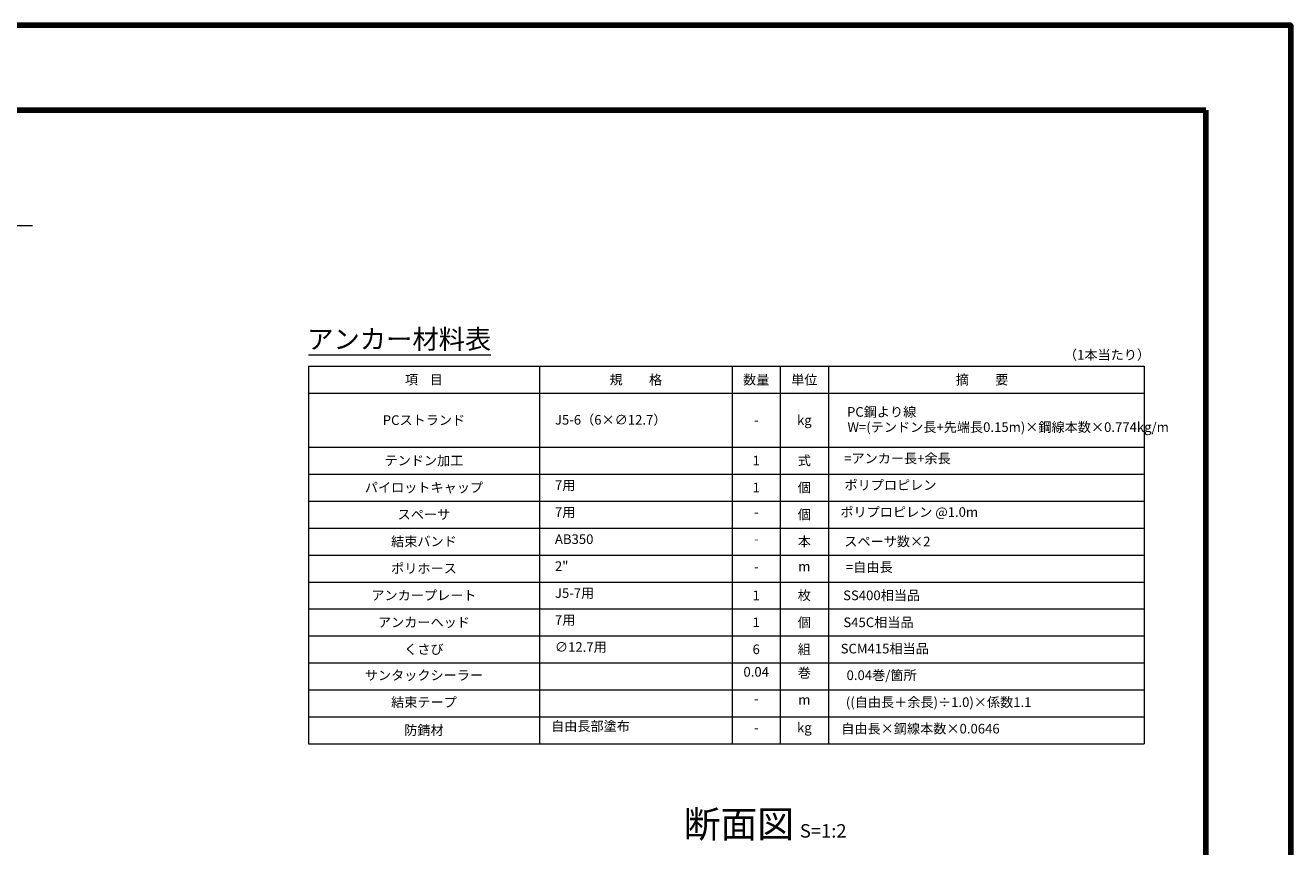
# Model space of a CAD drawing. Units: millimetres. Extents: x 0 to 865, y 0 to 594.
# Drawn here: x 513 to 841, y 381 to 594 of the extents above; entities that cross this region are included whole.
import ezdxf
from ezdxf.enums import TextEntityAlignment as Align

# ---------------------------------------------------------------- set-up
doc = ezdxf.new("R2010")
doc.units = ezdxf.units.MM
doc.layers.get('Defpoints').update_dxf_attribs({"lineweight": 13})
for name, color, linetype, lineweight in [('C-TTL', 2, 'Continuous', 140), ('D-MTR', 7, 'Continuous', 13), ('D-MTR-FRAM', 7, 'Continuous', 13), ('D-STR-DIM', 7, 'Continuous', 13), ('D-STR-HTXT', 7, 'Continuous', 13)]:
    doc.layers.add(name, color=color, linetype=linetype, lineweight=lineweight)
doc.styles.add('MSG', font='txt')
doc.styles.add('YOKO_GOTHIC', font='txt')
doc.dimstyles.new('DIM5', dxfattribs={"dimscale": 0, "dimtxt": 3.5, "dimasz": 1, "dimexe": 0.5, "dimexo": 0.5, "dimgap": 0.5, "dimtad": 1, "dimdec": 0, "dimlfac": 5, "dimzin": 0, "dimdsep": 46, "dimtxsty": 'MSG', "dimblk": 'z5-6 _OPEN', "dimcen": 0.09, "dimclrd": 256, "dimclre": 256, "dimadec": 0, "dimazin": 0, "dimtfac": 1, "dimtdec": 0, "dimtmove": 2, "dimatfit": 3, "dimldrblk": 'z5-6 _OPEN', "dimfxl": 1, "dimtolj": 1, "dimtzin": 0, "dimlwd": -1, "dimlwe": -1, "dimarcsym": 0})

# ---------------------------------------------------------------- blocks, each defined once
blk = doc.blocks.new('z5-6 _OPEN')
at = {"color": 0, "linetype": 'ByBlock', "lineweight": -2}
for p, q in [((-1, 0.166667), (0, 0)), ((-1, -0.166667), (0, 0)), ((0, 0), (-1, 0))]:
    blk.add_line(p, q, dxfattribs=at)
blk = doc.blocks.new('*D13')
at = {"layer": 'D-STR-DIM', "transparency": 16777216}
for p, q in [((133.24, 485.42), (142.13, 500.82)), ((144.48, 498.89), (663.99, 198.94)), ((657.95, 182.48), (666.84, 197.88))]:
    blk.add_line(p, q, dxfattribs=at)
at = {"layer": 'Defpoints', "color": 0, "transparency": 16777216}
for p in [(132.99, 484.99), (666.59, 197.44), (657.7, 182.04)]:
    blk.add_point(p, dxfattribs=at)
at = {"layer": 'D-STR-DIM', "transparency": 16777216, "xscale": 3, "yscale": 3, "zscale": 3}
for p, rotation in [((141.88, 500.39), 149.9999999999999), ((666.59, 197.44), 329.9999999999999)]:
    blk.add_blockref('z5-6 _OPEN', p, dxfattribs=dict(at, rotation=rotation))
at = {"layer": 'D-STR-DIM', "color": 0, "transparency": 16777216, "insert": (405.36, 350.87), "char_height": 3.5, "attachment_point": 5, "rotation": 330, "style": 'MSG'}
blk.add_mtext('\\A1;\u3000', dxfattribs=at)
blk = doc.blocks.new('*D14')
at = {"layer": 'D-STR-DIM', "transparency": 16777216}
for p, q in [((102.63, 503.09), (116.06, 526.36)), ((118.41, 524.42), (668.53, 206.81)), ((657.95, 182.48), (671.38, 205.74))]:
    blk.add_line(p, q, dxfattribs=at)
at = {"layer": 'Defpoints', "color": 0, "transparency": 16777216}
for p in [(102.38, 502.66), (671.13, 205.31), (657.7, 182.04)]:
    blk.add_point(p, dxfattribs=at)
at = {"layer": 'D-STR-DIM', "transparency": 16777216, "xscale": 3, "yscale": 3, "zscale": 3}
for p, rotation in [((115.81, 525.92), 149.9999999999999), ((671.13, 205.31), 329.9999999999999)]:
    blk.add_blockref('z5-6 _OPEN', p, dxfattribs=dict(at, rotation=rotation))
at = {"layer": 'D-STR-DIM', "color": 0, "transparency": 16777216, "insert": (394.6, 367.57), "char_height": 3.5, "attachment_point": 5, "rotation": 330, "style": 'MSG'}
blk.add_mtext('\\A1;\u3000', dxfattribs=at)

msp = doc.modelspace()

# ---------------------------------------------------------------- linework, layer by layer
at = {"layer": 'C-TTL'}
for p, q in [((22, 572), (819, 572)), ((22, 572), (819, 572)), ((819, 572), (819, 22))]:
    msp.add_line(p, q, dxfattribs=at)
msp.add_lwpolyline([(0, 0), (841, 0), (841, 594), (0, 594)], close=True, dxfattribs=at)
at = {"layer": 'D-MTR'}
msp.add_line((586.003, 508.45), (633.388, 508.45), dxfattribs=at)
at = {"layer": 'D-MTR-FRAM'}
for p, q in [((586.003, 505.45), (586.003, 407.45)), ((586.003, 505.45), (803.003, 505.45)), ((646.003, 505.45), (646.003, 407.45)), ((696.003, 505.45), (696.003, 407.45)), ((708.503, 505.45), (708.503, 407.45)), ((721.003, 505.45), (721.003, 407.45)), ((803.003, 505.45), (803.003, 407.45)), ((586.003, 498.45), (803.003, 498.45)), ((586.003, 484.45), (803.003, 484.45)), ((586.003, 477.45), (803.003, 477.45)), ((586.003, 470.45), (803.003, 470.45)), ((586.003, 463.45), (803.003, 463.45)), ((586.003, 456.45), (803.003, 456.45)), ((586.003, 449.45), (803.003, 449.45)), ((586.003, 442.45), (803.003, 442.45)), ((586.003, 435.45), (803.003, 435.45)), ((586.003, 428.45), (803.003, 428.45)), ((586.003, 421.45), (803.003, 421.45)), ((586.003, 414.45), (803.003, 414.45)), ((586.003, 407.45), (803.003, 407.45)), ((586.003, 407.45), (803.003, 407.45))]:
    msp.add_line(p, q, dxfattribs=at)
at = {"layer": 'D-STR-HTXT'}
msp.add_line((326.652, 542.041), (514.348, 542.041), dxfattribs=at)

# ---------------------------------------------------------------- texts
at = {"layer": 'D-STR-HTXT', "style": 'YOKO_GOTHIC'}
for s, height, p in [('アンカー材料表', 5, (609.582, 508.45)), ('項    目', 2.5, (616.003, 499.95)), ('規\u3000\u3000格', 2.5, (671.003, 499.95)), ('数量', 2.5, (702.253, 499.95)), ('単位', 2.5, (714.753, 499.95)), ('摘\u3000\u3000要', 2.5, (760.899, 499.95)), ('PCストランド', 2.5, (616.003, 489.45)), ('kg', 2.5, (714.753, 489.45)), ('-', 2.5, (702.253, 489.45)), ('=アンカー長+余長', 2.5, (738.921, 479.516)), ('テンドン加工', 2.5, (616.003, 478.95)), ('1', 2.5, (702.253, 478.95)), ('式', 2.5, (714.753, 478.95)), ('パイロットキャップ', 2.5, (616.003, 471.95)), ('1', 2.5, (702.253, 471.95)), ('個', 2.5, (714.753, 471.95)), ('ポリプロピレン', 2.5, (737.107, 472.583)), ('スペーサ', 2.5, (616.003, 464.95)), ('-', 2.5, (702.253, 465.616)), ('個', 2.5, (714.753, 464.95)), ('ポリプロピレン @1.0m', 2.5, (741.98, 465.583)), ('結束バンド', 2.5, (616.003, 457.95)), ('-', 2.5, (702.253, 458.616)), ('本', 2.5, (714.753, 457.95)), ('スペーサ数×2', 2.5, (736.307, 457.939)), ('ポリホース', 2.5, (616.003, 450.95)), ('m', 2.5, (714.753, 451.459)), ('=自由長', 2.5, (731.612, 451.297)), ('-', 2.5, (702.253, 451.425)), ('アンカープレート', 2.5, (616.003, 443.95)), ('1', 2.5, (702.253, 443.95)), ('枚', 2.5, (714.753, 443.95)), ('SS400相当品', 2.5, (734.81, 443.95)), ('アンカーヘッド', 2.5, (616.003, 436.95)), ('1', 2.5, (702.253, 436.95)), ('個', 2.5, (714.753, 436.95)), ('S45C相当品', 2.5, (733.998, 436.95)), ('組', 2.5, (714.753, 429.95)), ('SCM415相当品', 2.5, (735.622, 430.121)), ('くさび', 2.5, (616.003, 429.95)), ('6', 2.5, (702.253, 429.95)), ('0.04', 2.5, (702.253, 424.091)), ('巻', 2.5, (714.753, 423.861)), ('サンタックシーラー', 2.5, (616.003, 423.194)), ('0.04巻/箇所', 2.5, (734.81, 423.211)), ('結束テープ', 2.5, (616.003, 416.194)), ('-', 2.5, (702.253, 417.091)), ('m', 2.5, (714.753, 416.861)), ('((自由長＋余長)÷1.0)×係数1.1', 2.5, (749.619, 416.211)), ('防錆材', 2.5, (616.003, 408.95)), ('自由長部塗布', 2.5, (659.227, 410.002)), ('-', 2.5, (702.253, 409.616)), ('kg', 2.5, (714.753, 409.616)), ('自由長×鋼線本数×0.0646', 2.5, (744.899, 409.336))]:
    msp.add_text(s, height=height, dxfattribs=at).set_placement(p, align=Align.BOTTOM_CENTER)
msp.add_text('（1本当たり）', height=2.5, dxfattribs=at).set_placement((804.503, 508.45), align=Align.MIDDLE_RIGHT)
for s, p in [('J5-6（6×∅12.7）', (650.003, 489.535)), ('PC鋼より線', (725.825, 491.584)), ('W=(テンドン長+先端長0.15m)×鋼線本数×0.774kg/m', (725.939, 487.635)), ('7用', (650.003, 472.542)), ('7用', (650.003, 465.542)), ('AB350', (650.003, 458.542)), ('2"', (650.003, 451.542)), ('J5-7用', (650.003, 444.542)), ('7用', (650.003, 437.542)), ('∅12.7用', (650.003, 430.542))]:
    msp.add_text(s, height=2.5, dxfattribs=at).set_placement(p, align=Align.BOTTOM_LEFT)
at = {"layer": 'D-STR-HTXT', "insert": (683.413, 390.078), "char_height": 5, "attachment_point": 1, "style": 'YOKO_GOTHIC'}
msp.add_mtext_dynamic_manual_height_columns('{\\fMS PGothic|b0|i0|c128|p50;\\H1.4x;断面図\\H0.71429x; \\H0.7x;S=1:2}', width=85.4467, gutter_width=12.5, heights=[0], dxfattribs=at)

# ---------------------------------------------------------------- dimensions: what is measured, and where the dimension line sits
at = {"layer": 'D-STR-DIM'}
for p1, distance, picture, middle in [((102.38, 502.657), 26.867, '*D14', (394.602, 367.574)), ((132.988, 484.985), 17.783, '*D13', (405.364, 350.871))]:
    dim = msp.add_aligned_dim(p1=p1, p2=(657.698, 182.044), distance=distance, text='\u3000', dimstyle='DIM5', override={"dimscale": 1, "dimasz": 3}, dxfattribs=at)
    dim.commit()
    dim.dimension.update_dxf_attribs({"geometry": picture, "text_midpoint": middle})

doc.saveas('drawing.dxf')
